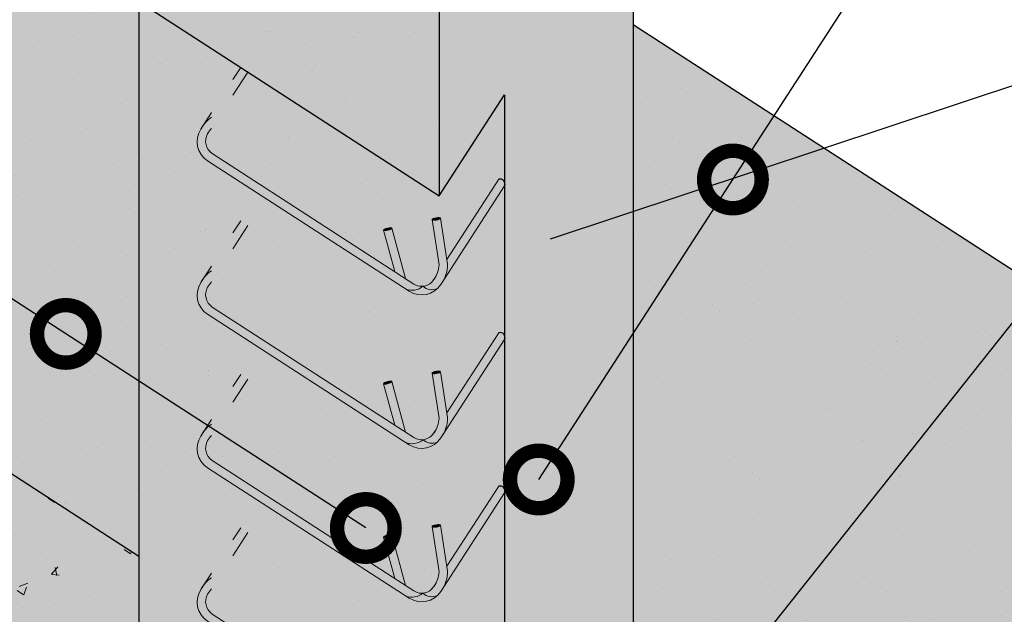
# Model space of a CAD drawing. Units: millimetres. Extents: x 2819 to 2956, y 2289 to 2459.
# Drawn here: x 2888 to 2890, y 2339 to 2341 of the extents above; entities that cross this region are included whole.
import ezdxf
from ezdxf import colors
from ezdxf.entities.mleader import LeaderData, LeaderLine
from ezdxf.math import Vec2, Vec3

# ---------------------------------------------------------------- set-up
doc = ezdxf.new("R2010")
doc.units = ezdxf.units.MM
doc.linetypes.add('DASHED2', pattern=[0.375, 0.25, -0.125])
for name, color, linetype, lineweight in [('P-0.10', 7, 'Continuous', 9), ('P-0.15', 7, 'Continuous', 15), ('P-0.20', 7, 'Continuous', 20), ('P-0.30', 7, 'Continuous', 30)]:
    doc.layers.add(name, color=color, linetype=linetype, lineweight=lineweight)
doc.styles.add('Arial', font='arial.ttf')
doc.styles.get("Standard").update_dxf_attribs({"font": 'arial.ttf'})
doc.dimstyles.new('Esc. 100', dxfattribs={"dimtxt": 0.15, "dimasz": 0.3, "dimexe": 0.01, "dimexo": 0.01, "dimgap": 0.05, "dimtad": 1, "dimzin": 1, "dimdsep": 46, "dimtxsty": 'Arial', "dimblk": 'DOTSMALL', "dimcen": 0.05, "dimse1": 1, "dimse2": 1, "dimclrd": 250, "dimclre": 250, "dimadec": 0, "dimazin": 0, "dimtfac": 1, "dimtmove": 0, "dimatfit": 3, "dimldrblk": 'DOTSMALL', "dimfxl": 0.01, "dimtfill": 1, "dimlwd": -1, "dimlwe": -1, "dimarcsym": 0})
pattern_1 = [(37.49999999999998, (-7203.20007174734, -6903.719996795971), (-0.005959651346264853, 0.1822922005369786), [0, -0.1438035741888937, 0, -0.1608329448165259, 0, -0.1537373737216791]), (7.499999999999998, (-7203.20007174734, -6903.719996795971), (0.1674343524564102, 0.2669965072783944), [0, -0.07757824397032426, 0, -0.1296124319992003, 0, -0.04966899766392711]), (327.5, (-7203.316439113294, -6903.719996795971), (0.2946216587154641, 0.0005353095046218318), [0, -0.04730380729897819, 0, -0.1702937062763215, 0, -0.2223278943051975]), (317.5, (-7203.316439113294, -6903.719996795971), (0.284402577083787, 0.08303469093425965), [0, -0.0236519036494891, 0, -0.1116369852255885, 0, -0.1277202797072411])]

# ---------------------------------------------------------------- blocks, each defined once
blk = doc.blocks.new('_DotSmall')
at = {"color": 0, "linetype": 'ByBlock', "const_width": 0.5}
blk.add_lwpolyline([(-0.0625, 0, 1), (0.0625, 0, 1)], format="xyb", close=True, dxfattribs=at)
blk = doc.blocks.new('*D363')
at = {"color": 250, "transparency": 16777216}
for p, q in [((2889.748101479376, 2340.454012948659), (2890.402104571093, 2341.464728403763)), ((2889.242232361259, 2339.672228057401), (2889.748101479376, 2340.454012948659))]:
    blk.add_line(p, q, dxfattribs=at)
at = {"layer": 'Defpoints', "color": 0, "transparency": 16777216}
for p in [(2889.488312738274, 2340.622114305985), (2889.748101479376, 2340.454012948659), (2888.982443620157, 2339.840329414727)]:
    blk.add_point(p, dxfattribs=at)
at = {"color": 250, "transparency": 16777216, "xscale": 0.3, "yscale": 0.3, "zscale": 0.3}
for p, rotation in [((2889.748101479376, 2340.454012948659), 57.09432798958773), ((2889.242232361259, 2339.672228057401), 237.0943279895878)]:
    blk.add_blockref('_DotSmall', p, dxfattribs=dict(at, rotation=rotation))
at = {"color": 0, "transparency": 16777216, "insert": (2890.196611502501, 2341.351971109246), "char_height": 0.12, "attachment_point": 5, "rotation": 57.09432798958774, "style": 'Arial', "bg_fill": 3, "box_fill_scale": 1.1, "bg_fill_color": 256, "bg_fill_true_color": 13158600, "bg_fill_transparency": 0}
blk.add_mtext('0.25', dxfattribs=at)
blk = doc.blocks.new('*D364')
at = {"color": 250, "transparency": 16777216}
for p, q in [((2888.010030433929, 2340.051596005191), (2886.999314978809, 2340.705599096897)), ((2888.791815325194, 2339.545726887086), (2888.010030433929, 2340.051596005191))]:
    blk.add_line(p, q, dxfattribs=at)
at = {"layer": 'Defpoints', "color": 0, "transparency": 16777216}
for p in [(2888.200658728892, 2340.346198532833), (2888.010030433929, 2340.051596005191), (2888.982443620157, 2339.840329414728)]:
    blk.add_point(p, dxfattribs=at)
at = {"color": 250, "transparency": 16777216, "xscale": 0.3, "yscale": 0.3, "zscale": 0.3}
for p, rotation in [((2888.010030433929, 2340.051596005191), 147.0943279904569), ((2888.791815325194, 2339.545726887086), 327.0943279904569)]:
    blk.add_blockref('_DotSmall', p, dxfattribs=dict(at, rotation=rotation))
at = {"color": 0, "transparency": 16777216, "insert": (2887.232967463111, 2340.686940981096), "char_height": 0.12, "attachment_point": 5, "rotation": 327.0943279904569, "style": 'Arial', "bg_fill": 3, "box_fill_scale": 1.1, "bg_fill_color": 256, "bg_fill_true_color": 13158600, "bg_fill_transparency": 0}
blk.add_mtext('0.25', dxfattribs=at)
blk = doc.blocks.new('euyel6ule6u')
at = {"layer": 'P-0.10'}
h = blk.add_hatch(color=252, dxfattribs=at)
h.dxf.hatch_style = 1
h.set_gradient(color1=(132, 132, 132), rotation=71.99999999999999, one_color=1, tint=1, name='CYLINDER')
h.paths.add_polyline_path([(-0.1346782219584384, 0.1022514113524267), (-0.1397156184902997, 0.1055109567460022), (-0.1451723886798391, 0.09707790492257118), (-0.1451723886798391, 0.08603341998741598)])
h = blk.add_hatch(color=252, dxfattribs=at)
h.dxf.hatch_style = 1
h.set_gradient(color1=(132, 132, 132), rotation=71.99999999999999, one_color=1, tint=1)
h.paths.add_polyline_path([(-0.1596537676145999, 0.04524599966862297, -0.3868761523515208), (-0.1629674293453718, 0.05918815313953019, -0.06068042783192118), (-0.1601723886801665, 0.06286897929112456), (-0.1601723886801665, 0.07065050612345658, 0.07931103906123291), (-0.1651176351397226, 0.06625393924332457), (-0.167654249377847, 0.06233378160686698, 0.4142135623705966), (-0.1629133130086302, 0.04020860313630692), (-0.02419405712453226, -0.04955238920683769, 0.2781185116703574), (-0.01226265290642914, -0.04758398806234254, -0.167948544046353), (-0.01860666470793149, -0.04602127136286072)])
h = blk.add_hatch(color=252, dxfattribs=at)
h.dxf.hatch_style = 1
h.set_gradient(color1=(132, 132, 132), rotation=71.99999999999999, one_color=1, tint=1, name='CYLINDER')
edge = h.paths.add_edge_path()
edge.add_arc((-0.02007860701451136, -0.03156133593756749), 0.01911153808560295, 324.4548471772991, 329.7338088056907)
edge.add_line((-0.003572103260012227, -0.04119389643801696), (-0.004528358159859636, -0.042671720654198))
edge = h.paths.add_edge_path()
edge.add_arc((0.04167656894060201, 0.02396003078638387), 0.003462836891366737, 337.479140136006, 465.6037013018215)
edge.add_line((0.04074512800843877, 0.02729524549113194), (0.004477972540371411, -0.02875307447720843))
edge.add_line((0.004477972540371411, -0.02875307447720843), (0.005005290449844324, -0.03213898428066386))
edge.add_arc((-0.01938425156640733, -0.03180574952193638), 0.02439181840629883, 329.1886383178105, 359.2172154235439, ccw=False)
edge.add_line((0.001564865162436035, -0.04429956052763373), (0.04487533039764457, 0.022633695807599))
h = blk.add_hatch(color=252, dxfattribs=at)
h.dxf.hatch_style = 1
h.set_gradient(color1=(132, 132, 132), rotation=71.99999999999999, one_color=1, tint=1, name='SPHERICAL')
edge = h.paths.add_edge_path()
edge.add_ellipse((-0.002964266809613036, -0.0004616516876012611), major_axis=(0.002964266809898781, 0.0004616516880715681), ratio=0.280492460722785, start_angle=194.1175816998839, end_angle=359.9999999971824, ccw=False)
edge.add_line((-0.005807420304336119, -0.001112162447043374), (-0.005807420304336119, -0.001700972314665705))
edge.add_line((-0.005807420304336119, -0.001700972314665705), (-0.000995294811673375, -0.03259964385824787))
edge.add_arc((-0.02007860701542086, -0.03156133593802224), 0.01911153808560293, 324.4548471958415, 356.88565273942254, ccw=False)
edge.add_line((-0.004528358157131152, -0.04267172064965052), (-0.004778428163263015, -0.04305818613147494))
edge.add_arc((-0.01317408905106277, -0.03762561047551571), 0.01000000000014487, 275.2294017948978, 327.094327994979, ccw=False)
edge.add_arc((-0.005929984606609651, -0.04062051571145275), 0.009412366067076756, 227.7162265210189, 293.434038234584)
edge.add_arc((-0.01317408905151751, -0.03762561047506097), 0.01600000000031527, 313.3701240715823, 327.0943279901697)
edge.add_line((0.0002589683685982891, -0.04631773152595997), (0.00156486516334553, -0.04429956052672424))
edge.add_arc((-0.01938425156640733, -0.03180574952193638), 0.02439181840630605, 329.1886383207396, 359.2172154224758)
edge.add_line((0.005005290449844324, -0.03213898428111861), (1.001969667413505e-05, -6.433650059989304e-05))
h = blk.add_hatch(color=252, dxfattribs=at)
h.dxf.hatch_style = 1
h.set_gradient(color1=(132, 132, 132), rotation=71.99999999999999, one_color=1, tint=1, name='SPHERICAL')
edge = h.paths.add_edge_path()
edge.add_ellipse((-0.002964266809613036, -0.0004616516876012611), major_axis=(0.002964266809898781, 0.0004616516880715681), ratio=0.280492460722785, start_angle=194.1175816998839, end_angle=359.9999999971824)
edge.add_ellipse((-0.002964266809613036, -0.0004616516876012611), major_axis=(0.002964266809898781, 0.0004616516880715681), ratio=0.280492460722785, start_angle=-2.817615225652352e-09, end_angle=160.8798280093779)
edge.add_line((-0.005807420304336119, -0.0006254923491724185), (-0.005807420304336119, -0.001112162447043374))
h = blk.add_hatch(color=252, dxfattribs=at)
h.dxf.hatch_style = 1
h.set_gradient(color1=(132, 132, 132), rotation=71.99999999999999, one_color=1, tint=1, name='SPHERICAL')
edge = h.paths.add_edge_path()
edge.add_ellipse((-0.0368690500554294, -0.007608968257500237), major_axis=(0.002898374482915948, 0.0007742256493931175), ratio=0.2566829066384193, start_angle=204.0903114755243, end_angle=360)
edge.add_ellipse((-0.0368690500554294, -0.007608968257500237), major_axis=(0.002898374482915948, 0.0007742256493931175), ratio=0.2566829066384193, start_angle=4.259398829415942e-11, end_angle=180.0000000000426)
edge.add_ellipse((-0.0368690500554294, -0.007608968257500237), major_axis=(0.002898374482915948, 0.0007742256493931175), ratio=0.2566829066384193, start_angle=180.0000000000426, end_angle=182.0593045130577)
edge.add_line((-0.03975841151441273, -0.008409427391143254), (-0.03943386839318919, -0.008619429329428385))
h = blk.add_hatch(color=252, dxfattribs=at)
h.dxf.hatch_style = 1
h.set_gradient(color1=(132, 132, 132), rotation=71.99999999999999, one_color=1, tint=1, name='SPHERICAL')
edge = h.paths.add_edge_path()
edge.add_ellipse((-0.0368690500554294, -0.007608968257500237), major_axis=(0.002898374482915948, 0.0007742256493931175), ratio=0.2566829066384193, start_angle=204.0903114755243, end_angle=360, ccw=False)
edge.add_ellipse((-0.0368690500554294, -0.007608968257500237), major_axis=(0.002898374482915948, 0.0007742256493931175), ratio=0.2566829066384193, start_angle=182.0593045130577, end_angle=204.0903114755243, ccw=False)
edge.add_line((-0.03976156220778648, -0.008405140001741529), (-0.03203433027238134, -0.03733263921685648))
edge.add_line((-0.03203433027238134, -0.03733263921685648), (-0.02452618618690394, -0.04219092986659234))
edge.add_line((-0.02452618618690394, -0.04219092986659234), (-0.03395562182731737, -0.00689109748645933))
h = blk.add_hatch(color=252, dxfattribs=at)
h.dxf.hatch_style = 1
h.set_gradient(color1=(132, 132, 132), rotation=71.99999999999999, one_color=1, tint=1, name='INVHEMISPHERICAL')
h.paths.add_polyline_path([(-0.002186752136367431, -0.04925653595546464, -0.2948746685142096), (-0.01226265290642914, -0.04758398806234254, -0.2781185116698097), (-0.02419405712453226, -0.04955238920683769), (-0.02186621010196177, -0.05105866789517677, 0.3456742347705506)])
for centre, radius, start, end in [((-0.01986088343801384, -0.03867266680208559), 0.01171088185439948, 248.2836064630098, 310.4525406616011), ((-0.005929984606609651, -0.04062051571145275), 0.009412366066890152, 227.716226523074, 293.4340382247703)]:
    blk.add_arc(centre, radius, start, end, dxfattribs=at)
at = {"layer": 'P-0.20'}
for p, q in [((0.005005290450753819, -0.03213898428657558), (0, 0)), ((-0.02452618618690394, -0.04219092986659234), (-0.03397067557261835, -0.006834742609044042)), ((-0.0009952948121281224, -0.03259964385642888), (-0.005928533618771326, -0.0009233033765667642)), ((-0.03203433027238134, -0.03733263921685648), (-0.0397674245386952, -0.00838319390641118))]:
    blk.add_line(p, q, dxfattribs=at)
for points in [[(-0.1397156184907544, 0.1055109567464569), (-0.1451723886798391, 0.09707790492257118)], [(-0.1346782219584384, 0.1022514113524267), (-0.1451723886798391, 0.08603341998741598)], [(0.004477972540371411, -0.02875307447629893), (0.04074512800798402, 0.02729524549158668)]]:
    blk.add_lwpolyline(points, dxfattribs=at)
for points in [[(-0.1601723886801665, 0.07389646737419753), (-0.167654249377847, 0.06233378160686698, 0.4142135623679006), (-0.1629133130086302, 0.04020860313630692), (-0.02186621010196177, -0.05105866789517677, 0.4142135623679006), (0.0002589683685982891, -0.04631773152595997), (0.04487533039718983, 0.0226336958066895)], [(-0.1629674423538745, 0.05918812960499054, 0.3868754264003874), (-0.1596537676145999, 0.04524599966862297), (-0.01860666470793149, -0.04602127136286072, 0.414213562373095), (-0.004778428163717763, -0.04305818613238444), (-0.003572103265014448, -0.04119389644529292)]]:
    blk.add_lwpolyline(points, format="xyb", dxfattribs=at)
for centre, radius, start, end in [((-0.1488735638645267, 0.05296213540805184), 0.02098909004197685, 122.5692753360471, 153.4805982900985), ((-0.1464609477725389, 0.04955555462902339), 0.01911153808552507, 135.8437785700973, 149.7338087958081), ((-0.02007860701542086, -0.03156133593802224), 0.01911153808552507, 324.4548471847372, 356.8856527468216), ((-0.01938425156640733, -0.03180574952239112), 0.02439181840622454, 325.0000176601268, 359.2172154085931)]:
    blk.add_arc(centre, radius, start, end, dxfattribs=at)
at = {"layer": 'P-0.20', "extrusion": (0, 0, -1)}
for centre, major_axis, ratio in [((-0.002964266809613036, -0.0004616516876012611), (0.002964266809898781, 0.0004616516880715681), 0.280492460722785), ((-0.0368690500554294, -0.007608968257500237), (0.002898374482915948, 0.0007742256493931175), 0.2566829066384193)]:
    blk.add_ellipse(centre, major_axis=major_axis, ratio=ratio, dxfattribs=at)
at = {"layer": 'P-0.30'}
blk.add_arc((0.04167656894105676, 0.02396003078729336), 0.003462836891269612, 337.4791400492037, 105.6037013183258, dxfattribs=at)

msp = doc.modelspace()

# ---------------------------------------------------------------- hatches: boundary and pattern name
at = {"layer": 'P-0.10', "linetype": 'DASHED2', "lineweight": 9, "true_color": 0xebebe6, "transparency": 33554687}
h = msp.add_hatch(color=254, dxfattribs=at)
h.dxf.hatch_style = 1
h.paths.add_polyline_path([(2889.488312738261, 2341.80888395778), (2888.982443620156, 2341.027099066516), (2888.200658728892, 2341.532968184622), (2888.200658728902, 2338.917620667667), (2888.446293349833, 2339.259535909237), (2889.235378179214, 2338.802643995193), (2889.488312738268, 2339.193536440828)])
at = {"layer": 'P-0.10', "true_color": 0xebebe6, "transparency": 33554687}
h = msp.add_hatch(color=254, dxfattribs=at)
h.dxf.hatch_style = 1
h.paths.add_polyline_path([(2888.200658728892, 2341.488714108119), (2887.280915951052, 2340.067316790457), (2888.2006587289, 2339.472179338827)])
h = msp.add_hatch(color=254, dxfattribs=at)
h.dxf.hatch_style = 1
h.paths.add_polyline_path([(2891.419793752323, 2339.607410100565), (2889.488312738263, 2340.857212454309), (2889.488312738268, 2339.193536440825), (2889.235378179216, 2338.802643995191), (2890.408055516111, 2338.043840318032)])
at = {"layer": 'P-0.10', "true_color": 0xdbdbd2, "transparency": 33554687}
h = msp.add_hatch(color=254, dxfattribs=at)
h.dxf.hatch_style = 1
h.paths.add_polyline_path([(2888.389667509039, 2338.795318860625), (2888.200658728902, 2338.917620667671), (2888.2006587289, 2339.472179338827), (2887.280915951056, 2340.067316790454), (2887.280915951058, 2339.138698840931), (2887.384437202888, 2339.07171340164), (2887.450782615595, 2339.174245537722, -1), (2887.497689709073, 2339.143893390634), (2887.431344296367, 2339.041361254555), (2887.853508137709, 2338.768191930729), (2887.919853550418, 2338.87072406681, -1), (2887.966760643895, 2338.840371919724), (2887.900415231189, 2338.737839783641), (2888.322579072537, 2338.464670459823), (2888.360275747557, 2338.522928001008, -0.2820627569008967), (2888.361799753418, 2338.585192643984, -0.05578849162902987), (2888.371247903875, 2338.599794091304), (2888.389667509036, 2338.628260286419)])
at = {"layer": 'P-0.15', "transparency": 33554687}
h = msp.add_hatch(dxfattribs=at)
h.set_pattern_fill('AR-SAND', color=252, scale=0.003724709236140015)
h.set_pattern_definition(pattern_1)
h.paths.add_polyline_path([(2888.982443620157, 2341.027099066516), (2888.200658728892, 2341.532968184621), (2888.200658728902, 2338.917620667671), (2888.982443620166, 2338.411751549565)])
h = msp.add_hatch(dxfattribs=at)
h.set_pattern_fill('AR-SAND', color=252, scale=0.003724709236140015)
h.set_pattern_definition(pattern_1)
h.paths.add_polyline_path([(2888.200658728892, 2341.488714108119), (2887.280915951052, 2340.067316790457), (2888.2006587289, 2339.472179338827)])
h = msp.add_hatch(dxfattribs=at)
h.set_pattern_fill('AR-SAND', color=252, scale=0.003724709236140015)
h.set_pattern_definition(pattern_1)
h.paths.add_polyline_path([(2891.419793752323, 2339.607410100565), (2889.488312738263, 2340.857212454309), (2889.488312738268, 2339.193536440825), (2889.235378179216, 2338.802643995191), (2890.408055516111, 2338.043840318032)])
h = msp.add_hatch(dxfattribs=at)
h.set_pattern_fill('AR-CONC', color=252, scale=0.001303648232649005)
h.set_pattern_definition([(49.99999999999999, (-7203.20007174734, -6903.719996795971), (0.2375047217523846, -0.02077896069283232), [0.02483449883196355, -0.2731794871515991]), (355, (-7203.20007174734, -6903.719996795971), (-0.04594502405316537, 0.2490709186313626), [0.01986759906557084, -0.2185443512734673]), (100.4514447, (-7203.180279750743, -6903.7217283713), (0.1915596970725798, 0.2282919477858001), [0.02110607635869184, -0.2321670326248191]), (46.18420000000002, (-7203.20007174734, -6903.653771465753), (0.3533917125672126, -0.05480840650594965), [0.03725174824794503, -0.4097692307273961]), (96.63555760999992, (-7203.170622464129, -6903.658338797337), (0.3094914797798095, 0.3225566300430122), [0.03165912749630119, -0.3482508634554011]), (351.1841511700001, (-7203.20007174734, -6903.653771465753), (0.3094914797973748, 0.3225566300271221), [0.02980135566921997, -0.3278150350999006]), (21, (-7203.166959082229, -6903.670327798307), (0.1976518332221593, -0.133317844878097), [0.02483449883196355, -0.2731794871515991]), (326.0000000000001, (-7203.166959082229, -6903.670327798307), (0.08056810502953383, 0.2401163165105763), [0.01986759906557084, -0.2185435897212792]), (71.45144499999999, (-7203.150488096135, -6903.681437618779), (0.2782199378109774, 0.1067984728718233), [0.02110607635869184, -0.2321666324048116]), (37.49999999999998, (-7203.20007174734, -6903.719996795971), (0.004026452168987994, 0.110230026988554), [0, -0.2158945765125365, 0, -0.2218548562322078, 0, -0.2193714063490114]), (7.499999999999998, (-7203.20007174734, -6903.719996795971), (0.0871093349377631, 0.1306002293074029), [0, -0.1264903807174677, 0, -0.2109276767461437, 0, -0.08360947940094397]), (327.5, (-7203.273912990533, -6903.719996795971), (0.1767624397531187, -0.007468266981347339), [0, -0.08278166277321183, 0, -0.2582787878524209, 0, -0.342716083881097]), (317.5, (-7203.30702565564, -6903.719996795971), (0.1931083455176264, 0.03314720009807037), [0, -0.1076161616051754, 0, -0.1715236052660949, 0, -0.2433780885532428])])
h.paths.add_polyline_path([(2888.389667509039, 2338.795318860625), (2888.200658728902, 2338.917620667671), (2888.2006587289, 2339.472179338827), (2887.280915951056, 2340.067316790454), (2887.280915951058, 2339.138698840931), (2887.384437202888, 2339.07171340164), (2887.450782615595, 2339.174245537722, -1), (2887.497689709073, 2339.143893390634), (2887.431344296367, 2339.041361254555), (2887.853508137709, 2338.768191930729), (2887.919853550418, 2338.87072406681, -1), (2887.966760643895, 2338.840371919724), (2887.900415231189, 2338.737839783641), (2888.322579072537, 2338.464670459823), (2888.360275747557, 2338.522928001008, -0.2820627569008967), (2888.361799753418, 2338.585192643984, -0.05578849162902987), (2888.371247903875, 2338.599794091304), (2888.389667509036, 2338.628260286419)])

# ---------------------------------------------------------------- linework, layer by layer
at = {"layer": 'P-0.30'}
for p, q in [((2889.488312738261, 2341.80888395778), (2889.488312738268, 2339.193536440828)), ((2887.280915951052, 2340.067316790458), (2888.2006587289, 2339.472179338828))]:
    msp.add_line(p, q, dxfattribs=at)
msp.add_lwpolyline([(2890.408055516111, 2338.043840318033), (2891.419793752323, 2339.607410100566), (2889.488312738265, 2340.857212454308)], dxfattribs=at)

# ---------------------------------------------------------------- next in the draw order: dimensions: what is measured, and where the dimension line sits
at = {"color": 0}
dim = msp.add_linear_dim(base=(2889.748101479376, 2340.454012948659), p1=(2888.982443620157, 2339.840329414728), p2=(2889.488312738274, 2340.622114305985), angle=57.094327989564235, text='0.25', dimstyle='Esc. 100', override={"dimtxt": 0.12}, dxfattribs=at)
dim.commit()
dim.dimension.update_dxf_attribs({"geometry": '*D363', "text_midpoint": (2890.290028978895, 2341.291523514354), "dimtype": 161})

# ---------------------------------------------------------------- next in the draw order: linework, layer by layer
at = {"linetype": 'DASHED2', "lineweight": 9}
msp.add_line((2889.153410642141, 2340.437321367706), (2889.152607292922, 2340.674727453095), dxfattribs=at)
at = {"layer": 'P-0.30'}
msp.add_line((2889.152607292922, 2340.674727453095), (2889.153412027118, 2338.837321417784), dxfattribs=at)

# ---------------------------------------------------------------- next in the draw order: dimensions: what is measured, and where the dimension line sits
at = {"color": 0}
dim = msp.add_linear_dim(base=(2888.010030433929, 2340.051596005191), p1=(2888.982443620157, 2339.840329414728), p2=(2888.200658728892, 2340.346198532833), angle=147.09432799043344, text='0.25', dimstyle='Esc. 100', override={"dimtxt": 0.12}, dxfattribs=at)
dim.commit()
dim.dimension.update_dxf_attribs({"geometry": '*D364', "text_midpoint": (2887.17251986822, 2340.593523504702), "dimtype": 161})

# ---------------------------------------------------------------- next in the draw order: leaders
at = {"layer": 'P-0.30', "color": 5, "lineweight": 5}
ml = msp.add_multileader_mtext('Standard', dxfattribs=at)
ml.set_content('', color=5)
ml.set_leader_properties()
ml.build(insert=Vec2(0, 0))
ml.multileader.update_dxf_attribs({"text_right_attachment_type": 6, "dogleg_length": 0.36, "arrow_head_size": 0.3749999999997657})
ctx = ml.context
ctx.base_point, ctx.char_height, ctx.arrow_head_size, ctx.landing_gap_size, ctx.plane_origin = Vec3(2894.432709293484, 2340.919645823472), 0.3749999999997657, 0.3749999999997657, 0.1874999999998828, Vec3(2891.48564714162, 2336.42131736287)
ctx.right_attachment = 6
notes = []
notes.append((ctx, [(0, (1, 1, 0), (2891.142470691799, 2340.919645823472), (1, 0), 3.290238601685253, [(0, [(2889.070319154274, 2338.308909358587)], 0, [])])]))
ctx.mtext.insert, ctx.mtext.flow_direction = Vec3(2894.620209293484, 2341.107145823472), 5
for ctx, leaders in notes:
    for number, flags, end, landing, length, lines in leaders:
        leader = LeaderData()
        leader.index, (leader.has_last_leader_line, leader.has_dogleg_vector, leader.attachment_direction) = number, flags
        leader.last_leader_point, leader.dogleg_vector, leader.dogleg_length = Vec3(end), Vec3(landing), length
        for number, points, colour, breaks in lines:
            line = LeaderLine()
            line.index, line.vertices, line.color, line.breaks = number, Vec3.list(points), colors.encode_raw_color(colour), breaks
            leader.lines.append(line)
        ctx.leaders.append(leader)

# ---------------------------------------------------------------- next in the draw order: hatches: boundary and pattern name
at = {"layer": 'P-0.10', "transparency": 33554687}
h = msp.add_hatch(color=1, dxfattribs=at)
h.dxf.hatch_style = 1
h.set_gradient(color1=(132, 132, 132), one_color=1, tint=1, name='CYLINDER')
edge = h.paths.add_edge_path()
edge.add_line((2888.4455381476, 2340.759166677366), (2888.389667509039, 2340.795318860625))
edge.add_line((2888.389667509039, 2340.795318860625), (2888.389667509035, 2338.522952002228))
edge.add_arc((2888.413962896489, 2338.554292807106), 0.03965491018714563, 232.2171623350214, 235.6700866364205)
edge.add_line((2888.391599221716, 2338.521545624745), (2888.4455381476, 2338.486643393743))
edge.add_line((2888.4455381476, 2338.486643393743), (2888.4455381476, 2340.759166677366))
h = msp.add_hatch(color=1, dxfattribs=at)
h.dxf.hatch_style = 1
h.set_gradient(color1=(132, 132, 132), one_color=1, tint=1, name='CYLINDER')
edge = h.paths.add_edge_path()
edge.add_line((2888.965091417233, 2340.419696808488), (2888.909220778673, 2340.455848991747))
edge.add_line((2888.909220778673, 2340.455848991747), (2888.908761493926, 2338.223993019034))
edge.add_arc((2888.933056881381, 2338.255333823913), 0.03965491018750503, 232.217162335424, 235.670086636791)
edge.add_line((2888.910693206607, 2338.222586641552), (2888.964632132491, 2338.18768441055))
edge.add_line((2888.964632132491, 2338.18768441055), (2888.965091417233, 2340.419696808488))

# ---------------------------------------------------------------- next in the draw order: linework, layer by layer
at = {"layer": 'P-0.30'}
for p, q in [((2888.200658728892, 2341.532968184622), (2888.200658728902, 2338.917620667667)), ((2888.982443620157, 2341.027099066518), (2888.982443620168, 2340.411751549564))]:
    msp.add_line(p, q, dxfattribs=at)
msp.add_lwpolyline([(2888.200658728902, 2340.91762066767), (2888.982443620168, 2340.411751549564), (2889.152607292922, 2340.674727453095)], dxfattribs=at)

# ---------------------------------------------------------------- next in the draw order: block references
at = {"color": 1, "xscale": 3.724709236140015, "yscale": 3.724709236140015, "zscale": 3.724709236140015}
for p in [(2888.986263084534, 2340.353017431883), (2888.986263084534, 2339.953017431884), (2888.986263084534, 2339.553017431883), (2888.986263084534, 2339.153017431884)]:
    msp.add_blockref('euyel6ule6u', p, dxfattribs=at)

# ---------------------------------------------------------------- next in the draw order: leaders
at = {"layer": 'P-0.30', "color": 5, "lineweight": 5}
ml = msp.add_multileader_mtext('Standard', dxfattribs=at)
ml.set_content('', color=5)
ml.set_leader_properties()
ml.build(insert=Vec2(0, 0))
ml.multileader.update_dxf_attribs({"text_right_attachment_type": 6, "dogleg_length": 0.36, "arrow_head_size": 0.3749999999997657})
ctx = ml.context
ctx.base_point, ctx.char_height, ctx.arrow_head_size, ctx.landing_gap_size, ctx.plane_origin = Vec3(2894.432709293484, 2340.919645823472), 0.3749999999997657, 0.3749999999997657, 0.1874999999998828, Vec3(2891.48564714162, 2336.42131736287)
ctx.right_attachment = 6
notes = []
notes.append((ctx, [(0, (1, 1, 0), (2891.142470691799, 2340.919645823472), (1, 0), 3.290238601685374, [(0, [(2888.916958668643, 2340.181601577379)], 0, [])])]))
ctx.mtext.insert, ctx.mtext.flow_direction = Vec3(2894.620209293484, 2341.107145823472), 5
for ctx, leaders in notes:
    for number, flags, end, landing, length, lines in leaders:
        leader = LeaderData()
        leader.index, (leader.has_last_leader_line, leader.has_dogleg_vector, leader.attachment_direction) = number, flags
        leader.last_leader_point, leader.dogleg_vector, leader.dogleg_length = Vec3(end), Vec3(landing), length
        for number, points, colour, breaks in lines:
            line = LeaderLine()
            line.index, line.vertices, line.color, line.breaks = number, Vec3.list(points), colors.encode_raw_color(colour), breaks
            leader.lines.append(line)
        ctx.leaders.append(leader)

doc.saveas('drawing.dxf')
